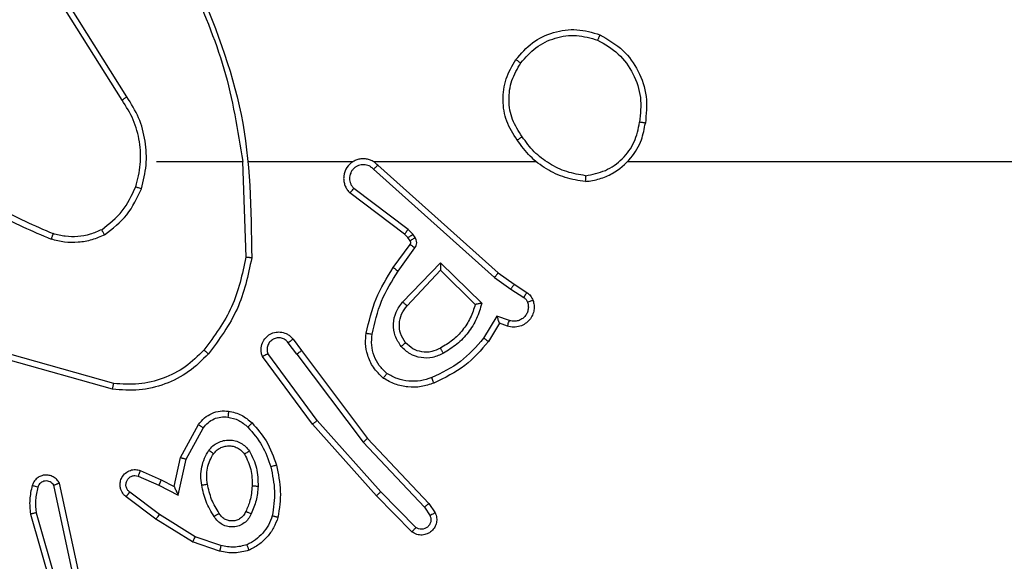
# Model space of a CAD drawing. Units: millimetres. Extents: x -462 to 589, y 246 to 693.
# Drawn here: x 210 to 213, y 400 to 402 of the extents above; entities that cross this region are included whole.
import ezdxf

# ---------------------------------------------------------------- set-up
doc = ezdxf.new("R2010")
doc.units = ezdxf.units.MM
doc.header["$LTSCALE"] = 25
doc.header["$PDSIZE"] = -1
doc.layers.add('VP-DIM', color=7, linetype='Continuous')
doc.layers.add('VP-EQ', color=7, linetype='Continuous', true_color=0x8a3492)
doc.dimstyles.get("Standard").update_dxf_attribs({"dimtxt": 14, "dimasz": 20, "dimexe": 20, "dimexo": 50, "dimgap": 20, "dimtad": 0, "dimdec": 0, "dimzin": 0, "dimdsep": 46, "dimtxsty": 'Standard', "dimcen": -0.09, "dimadec": 0, "dimazin": 0, "dimtfac": 1, "dimtdec": 4, "dimtofl": 0, "dimtmove": 0, "dimatfit": 3, "dimfxl": 70, "dimfxlon": 1, "dimtolj": 1, "dimtzin": 0, "dimarcsym": 0})

# ---------------------------------------------------------------- blocks, each defined once
blk = doc.blocks.new('_D_1')
at = {"layer": 'Defpoints', "color": 0}
for p in [(54.9931, 672.8717), (439.0931, 401.503), (54.9931, 396.2405)]:
    blk.add_point(p, dxfattribs=at)
at = {"layer": 'VP-DIM', "color": 0, "lineweight": -2}
for p, q in [((54.9931, 602.8717), (54.9931, 692.8717)), ((439.0931, 602.8717), (439.0931, 692.8717)), ((74.9931, 672.8717), (217.7801, 672.8717)), ((419.0931, 672.8717), (295.1134, 672.8717))]:
    blk.add_line(p, q, dxfattribs=at)
at = {"layer": 'VP-DIM', "color": 0}
for points in [[(74.9931, 676.2051), (74.9931, 669.5384), (54.9931, 672.8717)], [(419.0931, 669.5384), (419.0931, 676.2051), (439.0931, 672.8717)]]:
    blk.add_solid(points, dxfattribs=at)
at = {"layer": 'VP-DIM', "color": 0, "insert": (256.4467, 679.8717), "char_height": 14, "attachment_point": 2}
blk.add_mtext('\\A1;384', dxfattribs=at)
blk = doc.blocks.new('_D_3')
at = {"layer": 'Defpoints', "color": 0}
for p in [(289.0931, 631.8155), (204.9931, 399.8155), (289.0931, 399.8155)]:
    blk.add_point(p, dxfattribs=at)
at = {"layer": 'VP-DIM', "color": 0, "lineweight": -2}
for p, q in [((204.9931, 561.8155), (204.9931, 651.8155)), ((289.0931, 561.8155), (289.0931, 651.8155)), ((184.9931, 631.8155), (164.9931, 631.8155)), ((309.0931, 631.8155), (329.0931, 631.8155))]:
    blk.add_line(p, q, dxfattribs=at)
at = {"layer": 'VP-DIM', "color": 0}
for points in [[(184.9931, 628.4822), (184.9931, 635.1488), (204.9931, 631.8155)], [(309.0931, 635.1488), (309.0931, 628.4822), (289.0931, 631.8155)]]:
    blk.add_solid(points, dxfattribs=at)
at = {"layer": 'VP-DIM', "color": 0, "insert": (252.649, 638.8155), "char_height": 14, "attachment_point": 2}
blk.add_mtext('\\A1;84', dxfattribs=at)
blk = doc.blocks.new('wd1563')
at = {"color": 7, "linetype": 'Continuous', "lineweight": 25}
for p, q in [((-429.9, 52.8494), (-430.0204, 53.2694)), ((-429.8805, 52.8534), (-430.0011, 53.2739)), ((-430.0424, 53.0422), (-429.9791, 52.7486)), ((-430.0228, 53.0467), (-429.96, 52.7558)), ((-430.5241, 52.9802), (-430.4323, 52.9482)), ((-430.5286, 52.961), (-430.4414, 52.9307)), ((-430.4414, 52.9307), (-430.3193, 52.8554)), ((-430.4323, 52.9482), (-430.3076, 52.8714)), ((-431.1918, 52.8994), (-431.0723, 52.7781)), ((-431.1784, 52.9143), (-431.0575, 52.7915)), ((-430.3076, 52.8714), (-430.206, 52.7944)), ((-431.2364, 52.8174), (-431.2574, 52.8489)), ((-431.221, 52.8302), (-431.2402, 52.8591)), ((-431.0124, 52.6093), (-431.221, 52.8302)), ((-430.3193, 52.8554), (-430.2183, 52.7789)), ((-431.0276, 52.5962), (-431.2364, 52.8174)), ((-431.0723, 52.7781), (-430.8561, 52.5351)), ((-431.0575, 52.7915), (-430.8404, 52.5476)), ((-430.3834, 52.7896), (-430.4107, 52.6668)), ((-430.317, 52.755), (-430.3834, 52.7896)), ((-430.3695, 52.7596), (-430.3914, 52.6611)), ((-430.3257, 52.7367), (-430.3695, 52.7596)), ((-430.2544, 52.7053), (-430.3257, 52.7367)), ((-430.247, 52.7241), (-430.317, 52.755)), ((-430.4107, 52.6668), (-430.4687, 52.5608)), ((-430.3914, 52.6611), (-430.4525, 52.5488)), ((-430.8023, 52.2975), (-431.0276, 52.5962)), ((-430.7864, 52.3096), (-431.0124, 52.6093)), ((-430.8561, 52.5351), (-430.6878, 52.3077)), ((-430.8404, 52.5476), (-430.6701, 52.3174)), ((-430.1596, 52.4287), (-429.8044, 52.3289)), ((-430.1638, 52.4093), (-429.8108, 52.3101)), ((-430.7739, 52.2587), (-430.8023, 52.2975)), ((-430.7864, 52.3096), (-430.7578, 52.2706)), ((-431.4763, 52.2041), (-431.4388, 52.2663)), ((-431.4679, 52.1798), (-431.4224, 52.2553)), ((-431.5102, 52.1951), (-431.4679, 52.1798)), ((-431.5033, 52.2138), (-431.4763, 52.2041)), ((-431.2753, 51.9989), (-431.416, 52.1361)), ((-431.2757, 52.0239), (-431.3942, 52.1405)), ((-431.1621, 52.1448), (-431.2757, 52.0239)), ((-431.1468, 52.1322), (-431.2753, 51.9989)), ((-431.5262, 52.0717), (-431.5693, 52.0994)), ((-431.5153, 52.0884), (-431.5588, 52.1163)), ((-431.4716, 52.0328), (-431.5262, 52.0717)), ((-431.4594, 52.0485), (-431.5153, 52.0884)), ((-431.062, 51.6664), (-431.4716, 52.0328)), ((-431.048, 51.6806), (-431.4594, 52.0485)), ((-431.1315, 52.0268), (-431.1889, 51.9479)), ((-431.1151, 52.015), (-431.1725, 51.9361)), ((-430.6025, 51.6546), (-430.6136, 51.98)), ((-431.1893, 51.9126), (-431.1817, 51.9016)), ((-431.1817, 51.9016), (-431.1658, 51.885)), ((-431.1727, 51.9239), (-431.1651, 51.913)), ((-431.1651, 51.913), (-431.1535, 51.9009)), ((-431.1535, 51.9009), (-430.9677, 51.7607)), ((-431.1658, 51.885), (-430.9808, 51.7454)), ((-431.9119, 51.6545), (-433.5091, 51.6545)), ((-431.0475, 51.6545), (-431.6016, 51.6545)), ((-430.6229, 51.6545), (-430.9784, 51.6545)), ((-430.3091, 51.6545), (-430.6028, 51.6545)), ((-430.2088, 51.4339), (-430.0167, 51.1285)), ((-430.1923, 51.4452), (-429.9999, 51.1394))]:
    blk.add_line(p, q, dxfattribs=at)
for points, knots in [([(-430.7228, 52.8648), (-430.7184, 52.8768), (-430.7095, 52.9009), (-430.6868, 52.9321), (-430.6587, 52.9587), (-430.636, 52.9705), (-430.6246, 52.9765)], [0, 0, 0, 0, 0.24998, 0.499996, 0.750021, 1, 1, 1, 1]), ([(-430.6246, 52.9765), (-430.6082, 52.9808), (-430.575, 52.9896), (-430.5411, 52.9833), (-430.5241, 52.9802)], [0, 0, 0, 0, 0.495025, 1, 1, 1, 1]), ([(-430.6246, 52.9765), (-430.6246, 52.9763), (-430.6244, 52.9759), (-430.6233, 52.9733), (-430.622, 52.97), (-430.6207, 52.9667), (-430.6191, 52.9626), (-430.618, 52.9597), (-430.6174, 52.9582)], [0, 0, 0, 0, 0.192237, 0.422862, 0.552665, 0.692279, 0.841273, 1, 1, 1, 1]), ([(-430.6174, 52.9582), (-430.6027, 52.9619), (-430.5733, 52.9694), (-430.5435, 52.9638), (-430.5286, 52.961)], [0, 0, 0, 0, 0.500186, 1, 1, 1, 1]), ([(-430.5286, 52.961), (-430.5283, 52.9624), (-430.5277, 52.9652), (-430.5267, 52.9691), (-430.5259, 52.9725), (-430.5251, 52.9762), (-430.5243, 52.9794), (-430.5241, 52.9799), (-430.5241, 52.9802)], [0, 0, 0, 0, 0.140947, 0.277671, 0.409561, 0.536512, 0.776667, 1, 1, 1, 1]), ([(-430.7035, 52.8601), (-430.6995, 52.8706), (-430.6916, 52.8916), (-430.6716, 52.9189), (-430.6471, 52.9423), (-430.6273, 52.9529), (-430.6174, 52.9582)], [0, 0, 0, 0, 0.249957, 0.500014, 0.750156, 1, 1, 1, 1]), ([(-430.4323, 52.9482), (-430.4324, 52.948), (-430.4328, 52.9474), (-430.4349, 52.9434), (-430.4378, 52.9377), (-430.4402, 52.933), (-430.4414, 52.9307)], [0, 0, 0, 0, 0.249868, 0.499635, 0.749723, 1, 1, 1, 1]), ([(-431.2574, 52.8489), (-431.2596, 52.8547), (-431.2637, 52.8655), (-431.2627, 52.883), (-431.2568, 52.8988), (-431.2459, 52.9124), (-431.2308, 52.9219), (-431.2132, 52.9259), (-431.1944, 52.924), (-431.1838, 52.9175), (-431.1784, 52.9143)], [0, 0, 0, 0, 0.130729, 0.245034, 0.364128, 0.485779, 0.610351, 0.737456, 0.867332, 1, 1, 1, 1]), ([(-431.2402, 52.8591), (-431.2414, 52.8624), (-431.2437, 52.8692), (-431.2429, 52.88), (-431.2388, 52.89), (-431.2317, 52.8981), (-431.2224, 52.9036), (-431.2119, 52.9058), (-431.2011, 52.9046), (-431.1949, 52.9011), (-431.1918, 52.8994)], [0, 0, 0, 0, 0.125178, 0.250252, 0.375054, 0.500119, 0.624885, 0.750093, 0.875035, 1, 1, 1, 1]), ([(-431.1784, 52.9143), (-431.1786, 52.9141), (-431.1791, 52.9138), (-431.1814, 52.9112), (-431.184, 52.9083), (-431.1863, 52.9057), (-431.189, 52.9027), (-431.1908, 52.9005), (-431.1918, 52.8994)], [0, 0, 0, 0, 0.226863, 0.468157, 0.595193, 0.726279, 0.861342, 1, 1, 1, 1]), ([(-430.6316, 52.8531), (-430.6287, 52.859), (-430.6228, 52.8708), (-430.6083, 52.8845), (-430.5909, 52.894), (-430.5715, 52.8981), (-430.5516, 52.8967), (-430.533, 52.8899), (-430.5167, 52.8783), (-430.5093, 52.8675), (-430.5056, 52.862)], [0, 0, 0, 0, 0.124902, 0.249955, 0.374925, 0.499867, 0.624958, 0.749821, 0.874917, 1, 1, 1, 1]), ([(-430.7176, 52.6875), (-430.7237, 52.7169), (-430.7359, 52.7757), (-430.7272, 52.8351), (-430.7228, 52.8648)], [0, 0, 0, 0, 0.500005, 1, 1, 1, 1]), ([(-430.7228, 52.8648), (-430.7225, 52.8647), (-430.722, 52.8647), (-430.7188, 52.8639), (-430.7151, 52.863), (-430.7116, 52.8622), (-430.7077, 52.8612), (-430.7049, 52.8605), (-430.7035, 52.8601)], [0, 0, 0, 0, 0.221818, 0.461794, 0.589379, 0.721209, 0.858357, 1, 1, 1, 1]), ([(-430.6132, 52.8447), (-430.611, 52.8493), (-430.6067, 52.8583), (-430.5958, 52.8684), (-430.5832, 52.8749), (-430.57, 52.8775), (-430.5568, 52.8768), (-430.5439, 52.8725), (-430.5313, 52.8642), (-430.5255, 52.8556), (-430.5225, 52.8512)], [0, 0, 0, 0, 0.133338, 0.261554, 0.384636, 0.50258, 0.612291, 0.730245, 0.85939, 1, 1, 1, 1]), ([(-430.3076, 52.8714), (-430.3078, 52.8712), (-430.3083, 52.8707), (-430.3109, 52.8671), (-430.3148, 52.8618), (-430.3178, 52.8576), (-430.3193, 52.8554)], [0, 0, 0, 0, 0.249631, 0.499969, 0.74978, 1, 1, 1, 1]), ([(-431.2574, 52.8489), (-431.2574, 52.8489), (-431.2572, 52.8491), (-431.256, 52.8498), (-431.2543, 52.8509), (-431.2513, 52.8527), (-431.2466, 52.8555), (-431.2423, 52.8579), (-431.2402, 52.8591)], [0, 0, 0, 0, 0.138143, 0.27247, 0.402958, 0.529659, 0.772021, 1, 1, 1, 1]), ([(-431.2364, 52.8174), (-431.2363, 52.8176), (-431.236, 52.8179), (-431.2338, 52.8198), (-431.2309, 52.8222), (-431.2281, 52.8245), (-431.2247, 52.8272), (-431.2222, 52.8292), (-431.221, 52.8302)], [0, 0, 0, 0, 0.198235, 0.430997, 0.560255, 0.698234, 0.844844, 1, 1, 1, 1]), ([(-430.6984, 52.6929), (-430.7041, 52.7206), (-430.7156, 52.7761), (-430.7075, 52.8321), (-430.7035, 52.8601)], [0, 0, 0, 0, 0.500004, 1, 1, 1, 1]), ([(-430.6549, 52.7595), (-430.6536, 52.7758), (-430.6509, 52.8082), (-430.638, 52.8382), (-430.6316, 52.8531)], [0, 0, 0, 0, 0.499992, 1, 1, 1, 1]), ([(-430.6348, 52.7583), (-430.6334, 52.7751), (-430.6308, 52.8051), (-430.6186, 52.8326), (-430.6132, 52.8447)], [0, 0, 0, 0, 0.558714, 1, 1, 1, 1]), ([(-430.6316, 52.8531), (-430.6297, 52.8523), (-430.6261, 52.8506), (-430.6214, 52.8486), (-430.6179, 52.847), (-430.6151, 52.8458), (-430.6135, 52.8449), (-430.6133, 52.8448), (-430.6132, 52.8447)], [0, 0, 0, 0, 0.198004, 0.375616, 0.531786, 0.66764, 0.87505, 1, 1, 1, 1]), ([(-430.5225, 52.8512), (-430.5225, 52.8513), (-430.5223, 52.8514), (-430.5208, 52.8525), (-430.5182, 52.8541), (-430.515, 52.8562), (-430.5107, 52.8588), (-430.5073, 52.8609), (-430.5056, 52.862)], [0, 0, 0, 0, 0.124476, 0.332403, 0.46859, 0.624278, 0.801796, 1, 1, 1, 1]), ([(-430.5225, 52.8512), (-430.5131, 52.8357), (-430.4943, 52.8046), (-430.4867, 52.7691), (-430.4829, 52.7513)], [0, 0, 0, 0, 0.500026, 1, 1, 1, 1]), ([(-430.5056, 52.862), (-430.4955, 52.8454), (-430.4755, 52.8121), (-430.4673, 52.774), (-430.4632, 52.755)], [0, 0, 0, 0, 0.499989, 1, 1, 1, 1]), ([(-429.9055, 52.7623), (-429.9022, 52.7767), (-429.8958, 52.8054), (-429.8986, 52.8347), (-429.9, 52.8494)], [0, 0, 0, 0, 0.500005, 1, 1, 1, 1]), ([(-429.9, 52.8494), (-429.8984, 52.8497), (-429.8954, 52.8504), (-429.8912, 52.8513), (-429.8877, 52.852), (-429.8841, 52.8528), (-429.8812, 52.8533), (-429.8807, 52.8534), (-429.8805, 52.8534)], [0, 0, 0, 0, 0.152468, 0.297064, 0.433355, 0.561885, 0.796743, 1, 1, 1, 1]), ([(-429.8863, 52.7565), (-429.8827, 52.7725), (-429.8756, 52.8045), (-429.8788, 52.8371), (-429.8805, 52.8534)], [0, 0, 0, 0, 0.500003, 1, 1, 1, 1]), ([(-431.0575, 52.7915), (-431.0577, 52.7913), (-431.0581, 52.7911), (-431.0605, 52.7889), (-431.0634, 52.7863), (-431.066, 52.7839), (-431.069, 52.7811), (-431.0712, 52.7791), (-431.0723, 52.7781)], [0, 0, 0, 0, 0.217768, 0.456382, 0.583693, 0.717095, 0.855844, 1, 1, 1, 1]), ([(-430.3695, 52.7596), (-430.3695, 52.7597), (-430.3697, 52.7601), (-430.3707, 52.7624), (-430.3724, 52.766), (-430.3749, 52.7714), (-430.3785, 52.7793), (-430.3816, 52.7858), (-430.3834, 52.7896)], [0, 0, 0, 0, 0.101592, 0.214295, 0.344554, 0.495847, 0.69829, 1, 1, 1, 1]), ([(-430.206, 52.7944), (-430.2054, 52.794), (-430.2, 52.7898), (-430.1933, 52.7817), (-430.1877, 52.7694), (-430.1852, 52.7575), (-430.1859, 52.7433), (-430.1915, 52.7275), (-430.2033, 52.7132), (-430.2199, 52.704), (-430.2378, 52.701), (-430.249, 52.7039), (-430.2544, 52.7053)], [0, 0, 0, 0, 0.015035, 0.141205, 0.210744, 0.293853, 0.390516, 0.500656, 0.635567, 0.76372, 0.885203, 1, 1, 1, 1]), ([(-430.2183, 52.7789), (-430.2155, 52.7764), (-430.2101, 52.7714), (-430.2057, 52.7609), (-430.2052, 52.7497), (-430.2086, 52.7389), (-430.2155, 52.73), (-430.225, 52.7241), (-430.2361, 52.7216), (-430.2434, 52.7233), (-430.247, 52.7241)], [0, 0, 0, 0, 0.125207, 0.250292, 0.374994, 0.500051, 0.624829, 0.749884, 0.874852, 1, 1, 1, 1]), ([(-430.206, 52.7944), (-430.206, 52.7944), (-430.2061, 52.7942), (-430.207, 52.7931), (-430.2083, 52.7915), (-430.2105, 52.7888), (-430.2139, 52.7846), (-430.2168, 52.7808), (-430.2183, 52.7789)], [0, 0, 0, 0, 0.13968, 0.274938, 0.406327, 0.533762, 0.774738, 1, 1, 1, 1]), ([(-430.6257, 52.6393), (-430.6352, 52.6582), (-430.6543, 52.696), (-430.6547, 52.7384), (-430.6549, 52.7595)], [0, 0, 0, 0, 0.500015, 1, 1, 1, 1]), ([(-430.6549, 52.7595), (-430.6531, 52.7595), (-430.6497, 52.7593), (-430.6451, 52.7591), (-430.6414, 52.7589), (-430.6379, 52.7586), (-430.6354, 52.7584), (-430.635, 52.7584), (-430.6348, 52.7583)], [0, 0, 0, 0, 0.169426, 0.3262399, 0.470068, 0.600819, 0.8250605, 1, 1, 1, 1]), ([(-430.6088, 52.6499), (-430.6174, 52.6669), (-430.6345, 52.701), (-430.6347, 52.7392), (-430.6348, 52.7583)], [0, 0, 0, 0, 0.500008, 1, 1, 1, 1]), ([(-430.4829, 52.7513), (-430.4817, 52.7424), (-430.4792, 52.7244), (-430.4823, 52.6973), (-430.49, 52.6712), (-430.4993, 52.6556), (-430.504, 52.6479)], [0, 0, 0, 0, 0.250003, 0.500013, 0.749996, 1, 1, 1, 1]), ([(-430.4632, 52.755), (-430.4619, 52.7448), (-430.4591, 52.7242), (-430.4629, 52.6932), (-430.4717, 52.6633), (-430.4824, 52.6455), (-430.4877, 52.6366)], [0, 0, 0, 0, 0.24995, 0.500018, 0.750079, 1, 1, 1, 1]), ([(-430.4632, 52.755), (-430.4658, 52.7546), (-430.471, 52.7536), (-430.4775, 52.7524), (-430.482, 52.7515), (-430.4826, 52.7514), (-430.4829, 52.7513)], [0, 0, 0, 0, 0.250473, 0.500165, 0.750583, 1, 1, 1, 1]), ([(-430.3257, 52.7367), (-430.3256, 52.737), (-430.3254, 52.7377), (-430.3234, 52.7419), (-430.3205, 52.7479), (-430.3182, 52.7526), (-430.317, 52.755)], [0, 0, 0, 0, 0.250288, 0.499859, 0.749479, 1, 1, 1, 1]), ([(-429.9791, 52.7486), (-429.9764, 52.7442), (-429.9711, 52.7355), (-429.9587, 52.7264), (-429.9447, 52.7211), (-429.931, 52.7203), (-429.9179, 52.723), (-429.9055, 52.729), (-429.8932, 52.74), (-429.8887, 52.7508), (-429.8863, 52.7565)], [0, 0, 0, 0, 0.128853, 0.254962, 0.378229, 0.500462, 0.595347, 0.710394, 0.845308, 1, 1, 1, 1]), ([(-429.9791, 52.7486), (-429.9788, 52.7487), (-429.9783, 52.749), (-429.975, 52.7502), (-429.9713, 52.7516), (-429.9679, 52.7529), (-429.9641, 52.7543), (-429.9614, 52.7553), (-429.96, 52.7558)], [0, 0, 0, 0, 0.228345, 0.470564, 0.597343, 0.727776, 0.861841, 1, 1, 1, 1]), ([(-429.96, 52.7558), (-429.9583, 52.7535), (-429.955, 52.7487), (-429.9476, 52.7438), (-429.9393, 52.7411), (-429.9305, 52.7408), (-429.9221, 52.7431), (-429.9146, 52.7477), (-429.9086, 52.7542), (-429.9065, 52.7596), (-429.9055, 52.7623)], [0, 0, 0, 0, 0.125097, 0.250026, 0.375227, 0.500239, 0.62505, 0.750137, 0.875093, 1, 1, 1, 1]), ([(-429.9055, 52.7623), (-429.9029, 52.7616), (-429.8979, 52.7601), (-429.8916, 52.7582), (-429.8872, 52.7568), (-429.8866, 52.7566), (-429.8863, 52.7565)], [0, 0, 0, 0, 0.250247, 0.500512, 0.750374, 1, 1, 1, 1]), ([(-430.2544, 52.7053), (-430.2543, 52.7055), (-430.2541, 52.706), (-430.2528, 52.7093), (-430.2514, 52.7129), (-430.2501, 52.7163), (-430.2486, 52.7201), (-430.2475, 52.7227), (-430.247, 52.7241)], [0, 0, 0, 0, 0.2278, 0.4701, 0.596886, 0.727332, 0.861877, 1, 1, 1, 1]), ([(-430.7176, 52.6875), (-430.7173, 52.6876), (-430.7167, 52.6878), (-430.7123, 52.6891), (-430.7059, 52.6909), (-430.7009, 52.6922), (-430.6984, 52.6929)], [0, 0, 0, 0, 0.250331, 0.500209, 0.750051, 1, 1, 1, 1]), ([(-430.6345, 52.5436), (-430.6517, 52.5632), (-430.689, 52.6055), (-430.7076, 52.6588), (-430.7176, 52.6875)], [0, 0, 0, 0, 0.4629, 1, 1, 1, 1]), ([(-430.6203, 52.5578), (-430.6377, 52.5778), (-430.6725, 52.6178), (-430.6897, 52.6679), (-430.6984, 52.6929)], [0, 0, 0, 0, 0.49996, 1, 1, 1, 1]), ([(-430.3914, 52.6611), (-430.3916, 52.6612), (-430.392, 52.6614), (-430.395, 52.6623), (-430.3986, 52.6633), (-430.4021, 52.6644), (-430.4062, 52.6656), (-430.4092, 52.6664), (-430.4107, 52.6668)], [0, 0, 0, 0, 0.207346, 0.442837, 0.571222, 0.706844, 0.849625, 1, 1, 1, 1]), ([(-430.6257, 52.6393), (-430.6235, 52.6407), (-430.6191, 52.6435), (-430.6134, 52.647), (-430.6096, 52.6494), (-430.609, 52.6497), (-430.6088, 52.6499)], [0, 0, 0, 0, 0.249993, 0.500115, 0.749935, 1, 1, 1, 1]), ([(-430.4877, 52.6366), (-430.492, 52.6314), (-430.5007, 52.621), (-430.518, 52.61), (-430.5371, 52.603), (-430.5574, 52.6009), (-430.5777, 52.6038), (-430.5965, 52.6115), (-430.6133, 52.6233), (-430.6216, 52.634), (-430.6257, 52.6393)], [0, 0, 0, 0, 0.124976, 0.249974, 0.375067, 0.499895, 0.625031, 0.75011, 0.87501, 1, 1, 1, 1]), ([(-430.504, 52.6479), (-430.507, 52.6442), (-430.5132, 52.6368), (-430.5254, 52.6286), (-430.5393, 52.623), (-430.5544, 52.6209), (-430.57, 52.6225), (-430.585, 52.6279), (-430.5986, 52.6369), (-430.6054, 52.6455), (-430.6088, 52.6499)], [0, 0, 0, 0, 0.115985, 0.23453, 0.355585, 0.479329, 0.605614, 0.734437, 0.865894, 1, 1, 1, 1]), ([(-430.4877, 52.6366), (-430.4898, 52.6381), (-430.494, 52.6411), (-430.4994, 52.6449), (-430.5032, 52.6474), (-430.5037, 52.6477), (-430.504, 52.6479)], [0, 0, 0, 0, 0.250359, 0.499832, 0.750051, 1, 1, 1, 1]), ([(-431.0276, 52.5962), (-431.0274, 52.5963), (-431.0271, 52.5966), (-431.0249, 52.5986), (-431.0221, 52.601), (-431.0194, 52.6034), (-431.0161, 52.6062), (-431.0137, 52.6083), (-431.0124, 52.6093)], [0, 0, 0, 0, 0.198268, 0.431003, 0.559856, 0.697955, 0.844854, 1, 1, 1, 1]), ([(-430.8404, 52.5476), (-430.8406, 52.5475), (-430.841, 52.5472), (-430.8433, 52.5454), (-430.8461, 52.5431), (-430.849, 52.5408), (-430.8524, 52.5381), (-430.8548, 52.5362), (-430.8561, 52.5351)], [0, 0, 0, 0, 0.198486, 0.4304, 0.559688, 0.6979, 0.844348, 1, 1, 1, 1]), ([(-430.6345, 52.5436), (-430.6343, 52.5438), (-430.6339, 52.5443), (-430.6306, 52.5476), (-430.6259, 52.5522), (-430.6222, 52.5559), (-430.6203, 52.5578)], [0, 0, 0, 0, 0.250476, 0.499909, 0.750111, 1, 1, 1, 1]), ([(-430.5549, 52.5035), (-430.5699, 52.5068), (-430.5998, 52.5135), (-430.6229, 52.5336), (-430.6345, 52.5436)], [0, 0, 0, 0, 0.4999375, 1, 1, 1, 1]), ([(-430.5522, 52.5235), (-430.565, 52.5263), (-430.5906, 52.5321), (-430.6104, 52.5492), (-430.6203, 52.5578)], [0, 0, 0, 0, 0.499991, 1, 1, 1, 1]), ([(-430.4525, 52.5488), (-430.4588, 52.541), (-430.4714, 52.5254), (-430.4974, 52.5101), (-430.5259, 52.5017), (-430.5453, 52.5029), (-430.5549, 52.5035)], [0, 0, 0, 0, 0.255816, 0.50757, 0.755642, 1, 1, 1, 1]), ([(-430.4687, 52.5608), (-430.4737, 52.5545), (-430.4838, 52.5418), (-430.5047, 52.5292), (-430.5281, 52.5221), (-430.5442, 52.523), (-430.5522, 52.5235)], [0, 0, 0, 0, 0.250161, 0.500027, 0.750016, 1, 1, 1, 1]), ([(-430.4525, 52.5488), (-430.4527, 52.549), (-430.4531, 52.5494), (-430.4561, 52.5515), (-430.4592, 52.5539), (-430.4621, 52.556), (-430.4653, 52.5583), (-430.4676, 52.5599), (-430.4687, 52.5608)], [0, 0, 0, 0, 0.235831, 0.481285, 0.607107, 0.735912, 0.866917, 1, 1, 1, 1]), ([(-430.5549, 52.5035), (-430.5549, 52.5038), (-430.5548, 52.5044), (-430.5542, 52.509), (-430.5533, 52.5156), (-430.5526, 52.5208), (-430.5522, 52.5235)], [0, 0, 0, 0, 0.250543, 0.50025, 0.749892, 1, 1, 1, 1]), ([(-430.486, 52.3086), (-430.4646, 52.33), (-430.4216, 52.373), (-430.3395, 52.414), (-430.2504, 52.436), (-430.1899, 52.4312), (-430.1596, 52.4287)], [0, 0, 0, 0, 0.2499682, 0.4999681, 0.7500029, 1, 1, 1, 1]), ([(-430.1596, 52.4287), (-430.1596, 52.4285), (-430.1597, 52.4281), (-430.1604, 52.4252), (-430.1611, 52.4216), (-430.1619, 52.4181), (-430.1628, 52.4139), (-430.1635, 52.4109), (-430.1638, 52.4093)], [0, 0, 0, 0, 0.201593, 0.435036, 0.564313, 0.701218, 0.84664, 1, 1, 1, 1]), ([(-431.4388, 52.2663), (-431.4136, 52.2956), (-431.3618, 52.3558), (-431.2901, 52.39), (-431.2532, 52.4077)], [0, 0, 0, 0, 0.485354, 1, 1, 1, 1]), ([(-431.2532, 52.4077), (-431.2389, 52.4125), (-431.2104, 52.4222), (-431.1649, 52.4227), (-431.1203, 52.4135), (-431.0941, 52.3986), (-431.081, 52.3911)], [0, 0, 0, 0, 0.250062, 0.499993, 0.749984, 1, 1, 1, 1]), ([(-431.2532, 52.4077), (-431.2531, 52.4074), (-431.2529, 52.4068), (-431.2513, 52.4026), (-431.2488, 52.3965), (-431.2468, 52.3917), (-431.2458, 52.3893)], [0, 0, 0, 0, 0.249777, 0.49966, 0.749777, 1, 1, 1, 1]), ([(-431.2458, 52.3893), (-431.2332, 52.3935), (-431.2079, 52.402), (-431.1676, 52.4024), (-431.128, 52.3946), (-431.1047, 52.3816), (-431.0931, 52.3751)], [0, 0, 0, 0, 0.249816, 0.499996, 0.750112, 1, 1, 1, 1]), ([(-430.471, 52.2956), (-430.4507, 52.3157), (-430.4101, 52.3558), (-430.3327, 52.3939), (-430.2492, 52.4154), (-430.1923, 52.4113), (-430.1638, 52.4093)], [0, 0, 0, 0, 0.249875, 0.499966, 0.750125, 1, 1, 1, 1]), ([(-431.4224, 52.2553), (-431.3976, 52.2838), (-431.3481, 52.3407), (-431.2799, 52.3731), (-431.2458, 52.3893)], [0, 0, 0, 0, 0.500008, 1, 1, 1, 1]), ([(-431.081, 52.3911), (-431.0812, 52.3909), (-431.0816, 52.3905), (-431.0837, 52.3878), (-431.086, 52.3847), (-431.0881, 52.3818), (-431.0905, 52.3786), (-431.0922, 52.3763), (-431.0931, 52.3751)], [0, 0, 0, 0, 0.227194, 0.469099, 0.595809, 0.726634, 0.861609, 1, 1, 1, 1]), ([(-431.0931, 52.3751), (-431.084, 52.3665), (-431.0659, 52.3493), (-431.0486, 52.3157), (-431.0396, 52.2789), (-431.0418, 52.254), (-431.043, 52.2416)], [0, 0, 0, 0, 0.250016, 0.500025, 0.749965, 1, 1, 1, 1]), ([(-431.081, 52.3911), (-431.0689, 52.3794), (-431.0457, 52.3571), (-431.0268, 52.315), (-431.0192, 52.275), (-431.0219, 52.2498), (-431.0231, 52.2381)], [0, 0, 0, 0, 0.294162, 0.558976, 0.794248, 1, 1, 1, 1]), ([(-431.416, 52.1361), (-431.4109, 52.1539), (-431.4007, 52.1895), (-431.3708, 52.2366), (-431.333, 52.2777), (-431.3013, 52.2968), (-431.2855, 52.3064)], [0, 0, 0, 0, 0.249891, 0.50002, 0.750051, 1, 1, 1, 1]), ([(-431.2855, 52.3064), (-431.2735, 52.312), (-431.2495, 52.3234), (-431.2091, 52.3236), (-431.1706, 52.311), (-431.1514, 52.2927), (-431.1418, 52.2835)], [0, 0, 0, 0, 0.249853, 0.499813, 0.749626, 1, 1, 1, 1]), ([(-431.2855, 52.3064), (-431.2845, 52.3047), (-431.2828, 52.3015), (-431.2803, 52.2974), (-431.2785, 52.2941), (-431.2768, 52.2912), (-431.2756, 52.2892), (-431.2755, 52.2889), (-431.2754, 52.2888)], [0, 0, 0, 0, 0.180053, 0.3447444, 0.4934986, 0.625774, 0.8444599, 1, 1, 1, 1]), ([(-431.2754, 52.2888), (-431.2657, 52.2936), (-431.2458, 52.3034), (-431.2123, 52.3034), (-431.1805, 52.293), (-431.1649, 52.2781), (-431.157, 52.2706)], [0, 0, 0, 0, 0.246856, 0.507834, 0.749785, 1, 1, 1, 1]), ([(-430.7864, 52.3096), (-430.7885, 52.308), (-430.7927, 52.3049), (-430.798, 52.3009), (-430.8016, 52.2981), (-430.8021, 52.2977), (-430.8023, 52.2975)], [0, 0, 0, 0, 0.250339, 0.500172, 0.749805, 1, 1, 1, 1]), ([(-430.6701, 52.3174), (-430.6687, 52.3134), (-430.6659, 52.3056), (-430.6647, 52.2896), (-430.6685, 52.271), (-430.6799, 52.2532), (-430.6961, 52.2403), (-430.7153, 52.2337), (-430.7362, 52.2338), (-430.753, 52.2399), (-430.7657, 52.2488), (-430.7711, 52.2553), (-430.7739, 52.2587)], [0, 0, 0, 0, 0.07275, 0.142633, 0.273153, 0.392251, 0.499912, 0.623636, 0.735159, 0.854978, 0.924376, 1, 1, 1, 1]), ([(-430.7578, 52.2706), (-430.7546, 52.267), (-430.7482, 52.2599), (-430.7346, 52.2543), (-430.7201, 52.2536), (-430.7063, 52.258), (-430.6948, 52.267), (-430.6874, 52.2794), (-430.6844, 52.2938), (-430.6867, 52.3031), (-430.6878, 52.3077)], [0, 0, 0, 0, 0.125106, 0.249915, 0.374927, 0.500026, 0.625077, 0.749983, 0.875, 1, 1, 1, 1]), ([(-430.6701, 52.3174), (-430.6702, 52.3174), (-430.6704, 52.3173), (-430.6715, 52.3167), (-430.6733, 52.3157), (-430.6763, 52.314), (-430.6812, 52.3113), (-430.6856, 52.3089), (-430.6878, 52.3077)], [0, 0, 0, 0, 0.132065, 0.262214, 0.390424, 0.516682, 0.761823, 1, 1, 1, 1]), ([(-430.6334, 51.9818), (-430.6208, 52.0416), (-430.5954, 52.1613), (-430.5225, 52.2595), (-430.486, 52.3086)], [0, 0, 0, 0, 0.4999995, 1, 1, 1, 1]), ([(-430.6136, 51.98), (-430.6012, 52.0377), (-430.5764, 52.1532), (-430.5061, 52.2482), (-430.471, 52.2956)], [0, 0, 0, 0, 0.500009, 1, 1, 1, 1]), ([(-430.486, 52.3086), (-430.4858, 52.3083), (-430.4852, 52.3078), (-430.4811, 52.3044), (-430.4762, 52.3001), (-430.4727, 52.2971), (-430.471, 52.2956)], [0, 0, 0, 0, 0.279702, 0.559248, 0.779691, 1, 1, 1, 1]), ([(-431.4388, 52.2663), (-431.4386, 52.2662), (-431.4382, 52.266), (-431.4357, 52.2643), (-431.4326, 52.2622), (-431.4297, 52.2602), (-431.4262, 52.2579), (-431.4237, 52.2562), (-431.4224, 52.2553)], [0, 0, 0, 0, 0.20654, 0.441886, 0.570262, 0.70618, 0.849362, 1, 1, 1, 1]), ([(-431.3942, 52.1405), (-431.3891, 52.1561), (-431.3791, 52.1872), (-431.3519, 52.2283), (-431.3177, 52.2639), (-431.2895, 52.2805), (-431.2754, 52.2888)], [0, 0, 0, 0, 0.249971, 0.499981, 0.750012, 1, 1, 1, 1]), ([(-431.157, 52.2706), (-431.1504, 52.2603), (-431.1379, 52.2408), (-431.1342, 52.2058), (-431.1411, 52.1721), (-431.1552, 52.1538), (-431.1621, 52.1448)], [0, 0, 0, 0, 0.265179, 0.499959, 0.752753, 1, 1, 1, 1]), ([(-431.157, 52.2706), (-431.1568, 52.2708), (-431.1563, 52.2712), (-431.1528, 52.2742), (-431.1478, 52.2785), (-431.1438, 52.2818), (-431.1418, 52.2835)], [0, 0, 0, 0, 0.250422, 0.500104, 0.749654, 1, 1, 1, 1]), ([(-431.1418, 52.2835), (-431.1342, 52.2719), (-431.1191, 52.2487), (-431.1138, 52.2068), (-431.1221, 52.1655), (-431.1386, 52.1433), (-431.1468, 52.1322)], [0, 0, 0, 0, 0.250333, 0.500126, 0.75008, 1, 1, 1, 1]), ([(-430.7739, 52.2587), (-430.7736, 52.2589), (-430.7731, 52.2593), (-430.7695, 52.262), (-430.7641, 52.266), (-430.7599, 52.2691), (-430.7578, 52.2706)], [0, 0, 0, 0, 0.249526, 0.499859, 0.749747, 1, 1, 1, 1]), ([(-431.043, 52.2416), (-431.0517, 52.2033), (-431.0692, 52.1267), (-431.1108, 52.0601), (-431.1315, 52.0268)], [0, 0, 0, 0, 0.5000186, 1, 1, 1, 1]), ([(-431.0231, 52.2381), (-431.0322, 52.1983), (-431.0503, 52.1188), (-431.0935, 52.0496), (-431.1151, 52.015)], [0, 0, 0, 0, 0.500216, 1, 1, 1, 1]), ([(-431.0231, 52.2381), (-431.0234, 52.2382), (-431.0241, 52.2383), (-431.0286, 52.2391), (-431.0352, 52.2403), (-431.0404, 52.2411), (-431.043, 52.2416)], [0, 0, 0, 0, 0.24988, 0.499768, 0.750164, 1, 1, 1, 1]), ([(-431.5906, 52.1266), (-431.592, 52.1318), (-431.595, 52.1426), (-431.5942, 52.1598), (-431.5892, 52.1772), (-431.5793, 52.1933), (-431.5646, 52.2067), (-431.546, 52.2156), (-431.5246, 52.219), (-431.5105, 52.2156), (-431.5033, 52.2138)], [0, 0, 0, 0, 0.105945, 0.2173196, 0.3341447, 0.4564202, 0.5842191, 0.7173529, 0.855911, 1, 1, 1, 1]), ([(-431.572, 52.1332), (-431.5731, 52.1376), (-431.5753, 52.1464), (-431.574, 52.1601), (-431.5691, 52.1729), (-431.5609, 52.1839), (-431.5499, 52.1922), (-431.5371, 52.1971), (-431.5251, 52.1981), (-431.5161, 52.1969), (-431.5118, 52.1956), (-431.5102, 52.1951)], [0, 0, 0, 0, 0.12487, 0.249685, 0.374693, 0.499787, 0.625399, 0.749819, 0.874848, 0.953734, 1, 1, 1, 1]), ([(-431.5033, 52.2138), (-431.5034, 52.2135), (-431.5037, 52.213), (-431.5053, 52.2087), (-431.5076, 52.2025), (-431.5093, 52.1975), (-431.5102, 52.1951)], [0, 0, 0, 0, 0.250386, 0.500119, 0.749997, 1, 1, 1, 1]), ([(-431.4763, 52.2041), (-431.4762, 52.204), (-431.4762, 52.2037), (-431.4756, 52.2021), (-431.4747, 52.1995), (-431.4733, 52.1954), (-431.4711, 52.1888), (-431.4691, 52.1832), (-431.4679, 52.1798)], [0, 0, 0, 0, 0.111233, 0.229775, 0.35792, 0.497717, 0.702691, 1, 1, 1, 1]), ([(-431.5906, 52.1266), (-431.5903, 52.1267), (-431.5898, 52.1269), (-431.5855, 52.1285), (-431.5794, 52.1306), (-431.5745, 52.1323), (-431.572, 52.1332)], [0, 0, 0, 0, 0.2498683, 0.4999473, 0.74975, 1, 1, 1, 1]), ([(-431.5588, 52.1163), (-431.5617, 52.1186), (-431.5675, 52.1231), (-431.5705, 52.1298), (-431.572, 52.1332)], [0, 0, 0, 0, 0.4999749, 1, 1, 1, 1]), ([(-431.416, 52.1361), (-431.4141, 52.1365), (-431.4106, 52.1372), (-431.4055, 52.1382), (-431.4012, 52.1392), (-431.3979, 52.1398), (-431.3958, 52.1402), (-431.3944, 52.1405), (-431.3942, 52.1405), (-431.3942, 52.1405)], [0, 0, 0, 0, 0.177067, 0.319833, 0.501003, 0.636828, 0.764365, 0.885365, 1, 1, 1, 1]), ([(-431.1468, 52.1322), (-431.1482, 52.1333), (-431.1507, 52.1354), (-431.1542, 52.1382), (-431.157, 52.1405), (-431.1598, 52.1427), (-431.1618, 52.1445), (-431.162, 52.1447), (-431.1621, 52.1448)], [0, 0, 0, 0, 0.165516, 0.320124, 0.462048, 0.592731, 0.819035, 1, 1, 1, 1]), ([(-431.5693, 52.0994), (-431.574, 52.103), (-431.5834, 52.1103), (-431.5882, 52.1211), (-431.5906, 52.1266)], [0, 0, 0, 0, 0.500167, 1, 1, 1, 1]), ([(-431.5693, 52.0994), (-431.5691, 52.0997), (-431.5688, 52.1004), (-431.566, 52.105), (-431.5625, 52.1105), (-431.56, 52.1144), (-431.5588, 52.1163)], [0, 0, 0, 0, 0.280345, 0.559239, 0.779711, 1, 1, 1, 1]), ([(-431.5262, 52.0717), (-431.5261, 52.072), (-431.5259, 52.0724), (-431.5241, 52.0751), (-431.5221, 52.0783), (-431.52, 52.0813), (-431.5178, 52.0847), (-431.5161, 52.0872), (-431.5153, 52.0884)], [0, 0, 0, 0, 0.2163313, 0.4545406, 0.5825005, 0.716129, 0.8551412, 1, 1, 1, 1]), ([(-431.4716, 52.0328), (-431.4715, 52.033), (-431.4713, 52.0334), (-431.4695, 52.0357), (-431.4672, 52.0386), (-431.465, 52.0414), (-431.4623, 52.0448), (-431.4604, 52.0473), (-431.4594, 52.0485)], [0, 0, 0, 0, 0.198167, 0.430676, 0.560224, 0.698204, 0.844918, 1, 1, 1, 1]), ([(-431.1151, 52.015), (-431.1154, 52.0152), (-431.1159, 52.0156), (-431.1197, 52.0182), (-431.1251, 52.0222), (-431.1294, 52.0252), (-431.1315, 52.0268)], [0, 0, 0, 0, 0.250512, 0.500278, 0.749863, 1, 1, 1, 1]), ([(-431.2753, 51.9989), (-431.2753, 52.0025), (-431.2754, 52.0084), (-431.2757, 52.0151), (-431.2757, 52.0192), (-431.2757, 52.0219), (-431.2757, 52.0235), (-431.2757, 52.0238), (-431.2757, 52.0239)], [0, 0, 0, 0, 0.308406, 0.501645, 0.641032, 0.769463, 0.888461, 1, 1, 1, 1]), ([(-430.6334, 51.9818), (-430.6332, 51.9818), (-430.6328, 51.9818), (-430.6297, 51.9815), (-430.626, 51.9812), (-430.6224, 51.9808), (-430.6182, 51.9804), (-430.6151, 51.9801), (-430.6136, 51.98)], [0, 0, 0, 0, 0.2049792, 0.439447, 0.5681331, 0.7048533, 0.8485774, 1, 1, 1, 1]), ([(-430.4415, 51.0299), (-430.5035, 51.1825), (-430.6273, 51.4878), (-430.6314, 51.8171), (-430.6334, 51.9818)], [0, 0, 0, 0, 0.500002, 1, 1, 1, 1]), ([(-431.1889, 51.9479), (-431.1905, 51.9452), (-431.1937, 51.9398), (-431.1951, 51.9303), (-431.194, 51.9208), (-431.1909, 51.9153), (-431.1893, 51.9126)], [0, 0, 0, 0, 0.249995, 0.499887, 0.749675, 1, 1, 1, 1]), ([(-431.1725, 51.9361), (-431.1729, 51.9363), (-431.1735, 51.9367), (-431.1779, 51.9399), (-431.1833, 51.9438), (-431.187, 51.9465), (-431.1889, 51.9479)], [0, 0, 0, 0, 0.279894, 0.559199, 0.77981, 1, 1, 1, 1]), ([(-431.1725, 51.9361), (-431.1731, 51.9352), (-431.1742, 51.9334), (-431.1747, 51.9302), (-431.1744, 51.9269), (-431.1733, 51.9249), (-431.1727, 51.9239)], [0, 0, 0, 0, 0.237764, 0.483388, 0.737456, 1, 1, 1, 1]), ([(-430.1329, 51.9033), (-430.1186, 51.9097), (-430.0901, 51.9225), (-430.0436, 51.9302), (-429.9964, 51.9302), (-429.9661, 51.9223), (-429.951, 51.9183)], [0, 0, 0, 0, 0.2500233, 0.5000515, 0.7500522, 1, 1, 1, 1]), ([(-431.1727, 51.9239), (-431.173, 51.9237), (-431.1737, 51.9233), (-431.1781, 51.9203), (-431.1836, 51.9165), (-431.1874, 51.9139), (-431.1893, 51.9126)], [0, 0, 0, 0, 0.279767, 0.559211, 0.77984, 1, 1, 1, 1]), ([(-431.1651, 51.913), (-431.1654, 51.9128), (-431.1661, 51.9123), (-431.1705, 51.9093), (-431.176, 51.9056), (-431.1798, 51.9029), (-431.1817, 51.9016)], [0, 0, 0, 0, 0.279705, 0.558702, 0.779289, 1, 1, 1, 1]), ([(-431.1535, 51.9009), (-431.1538, 51.9006), (-431.1543, 51.9), (-431.1575, 51.8958), (-431.1616, 51.8905), (-431.1644, 51.8868), (-431.1658, 51.885)], [0, 0, 0, 0, 0.279944, 0.558916, 0.779447, 1, 1, 1, 1]), ([(-430.1329, 51.9033), (-430.1601, 51.8823), (-430.2145, 51.8402), (-430.2435, 51.7778), (-430.258, 51.7466)], [0, 0, 0, 0, 0.499987, 1, 1, 1, 1]), ([(-430.1329, 51.9033), (-430.132, 51.9018), (-430.1303, 51.8989), (-430.1281, 51.895), (-430.1262, 51.8918), (-430.1245, 51.8887), (-430.1231, 51.8865), (-430.1229, 51.8862), (-430.1229, 51.886)], [0, 0, 0, 0, 0.167631, 0.322676, 0.465672, 0.596901, 0.822392, 1, 1, 1, 1]), ([(-430.1229, 51.886), (-430.1099, 51.8918), (-430.0839, 51.9034), (-430.0417, 51.9105), (-429.9989, 51.9102), (-429.9714, 51.903), (-429.9577, 51.8994)], [0, 0, 0, 0, 0.250051, 0.500016, 0.749933, 1, 1, 1, 1]), ([(-429.9577, 51.8994), (-429.9576, 51.8995), (-429.9575, 51.8999), (-429.9566, 51.9024), (-429.9554, 51.9057), (-429.9542, 51.9092), (-429.9527, 51.9135), (-429.9516, 51.9166), (-429.951, 51.9183)], [0, 0, 0, 0, 0.181411, 0.408314, 0.538783, 0.68094, 0.834826, 1, 1, 1, 1]), ([(-429.6049, 51.6915), (-429.6586, 51.7333), (-429.7672, 51.8179), (-429.8937, 51.872), (-429.9577, 51.8994)], [0, 0, 0, 0, 0.494658, 1, 1, 1, 1]), ([(-429.5918, 51.7067), (-429.6471, 51.7497), (-429.7577, 51.8357), (-429.8866, 51.8908), (-429.951, 51.9183)], [0, 0, 0, 0, 0.500002, 1, 1, 1, 1]), ([(-430.1229, 51.886), (-430.1482, 51.8664), (-430.1987, 51.8272), (-430.2256, 51.7691), (-430.239, 51.74)], [0, 0, 0, 0, 0.499997, 1, 1, 1, 1]), ([(-431.062, 51.6664), (-431.0588, 51.6633), (-431.0523, 51.657), (-431.0405, 51.6504), (-431.0278, 51.6461), (-431.0143, 51.6444), (-431.0009, 51.6455), (-430.9879, 51.6493), (-430.9759, 51.6555), (-430.9621, 51.6668), (-430.9521, 51.6819), (-430.947, 51.6989), (-430.9458, 51.7123), (-430.9473, 51.7258), (-430.9515, 51.7387), (-430.9582, 51.7508), (-430.9646, 51.7574), (-430.9677, 51.7607)], [0, 0, 0, 0, 0.062536, 0.125047, 0.187605, 0.250059, 0.312583, 0.375142, 0.437718, 0.500233, 0.622235, 0.684172, 0.746514, 0.809268, 0.872413, 0.935966, 1, 1, 1, 1]), ([(-430.9677, 51.7607), (-430.9678, 51.7606), (-430.9679, 51.7605), (-430.969, 51.7592), (-430.9714, 51.7564), (-430.9758, 51.7513), (-430.9791, 51.7473), (-430.9808, 51.7454)], [0, 0, 0, 0, 0.128555, 0.256951, 0.507596, 0.75559, 1, 1, 1, 1]), ([(-431.048, 51.6806), (-431.0458, 51.6784), (-431.0414, 51.6739), (-431.0332, 51.6691), (-431.0243, 51.6659), (-431.0149, 51.6646), (-431.0055, 51.6652), (-430.9964, 51.6676), (-430.9879, 51.6718), (-430.9805, 51.6777), (-430.9743, 51.6849), (-430.9683, 51.6959), (-430.9657, 51.7085), (-430.967, 51.7211), (-430.9699, 51.7301), (-430.9743, 51.7384), (-430.9786, 51.743), (-430.9808, 51.7454)], [0, 0, 0, 0, 0.062547, 0.125055, 0.187542, 0.250198, 0.312665, 0.375112, 0.437706, 0.500225, 0.562814, 0.625311, 0.749781, 0.812246, 0.874801, 0.937362, 1, 1, 1, 1]), ([(-430.258, 51.7466), (-430.2646, 51.7199), (-430.278, 51.6667), (-430.2731, 51.584), (-430.2523, 51.5038), (-430.2233, 51.4572), (-430.2088, 51.4339)], [0, 0, 0, 0, 0.249919, 0.499977, 0.750041, 1, 1, 1, 1]), ([(-430.239, 51.74), (-430.2393, 51.7402), (-430.2399, 51.7404), (-430.2442, 51.7419), (-430.2505, 51.744), (-430.2555, 51.7457), (-430.258, 51.7466)], [0, 0, 0, 0, 0.250103, 0.499699, 0.749685, 1, 1, 1, 1]), ([(-430.239, 51.74), (-430.2454, 51.7149), (-430.2582, 51.6647), (-430.2539, 51.5865), (-430.2338, 51.5109), (-430.2061, 51.4671), (-430.1923, 51.4452)], [0, 0, 0, 0, 0.249999, 0.500008, 0.750002, 1, 1, 1, 1]), ([(-431.7687, 51.7223), (-431.7851, 51.72), (-431.8168, 51.7154), (-431.8719, 51.6911), (-431.9241, 51.6474), (-431.9614, 51.5852), (-431.9692, 51.5426), (-431.9728, 51.5233)], [0, 0, 0, 0, 0.160447, 0.310854, 0.580406, 0.810173, 1, 1, 1, 1]), ([(-431.7691, 51.7023), (-431.7922, 51.6979), (-431.8384, 51.6891), (-431.8966, 51.6471), (-431.939, 51.5894), (-431.9486, 51.5434), (-431.9533, 51.5203)], [0, 0, 0, 0, 0.250291, 0.500121, 0.750072, 1, 1, 1, 1]), ([(-431.7691, 51.7023), (-431.7691, 51.7038), (-431.7691, 51.7067), (-431.7691, 51.7109), (-431.769, 51.7144), (-431.7689, 51.7183), (-431.7688, 51.7216), (-431.7687, 51.7221), (-431.7687, 51.7223)], [0, 0, 0, 0, 0.143674, 0.281972, 0.415383, 0.542477, 0.781123, 1, 1, 1, 1]), ([(-431.7691, 51.7023), (-431.7475, 51.6988), (-431.7043, 51.6917), (-431.6451, 51.6626), (-431.5923, 51.6229), (-431.5665, 51.5876), (-431.5536, 51.5699)], [0, 0, 0, 0, 0.2498443, 0.5000047, 0.7501105, 1, 1, 1, 1]), ([(-431.7687, 51.7223), (-431.7455, 51.7188), (-431.6991, 51.7117), (-431.6351, 51.6811), (-431.5785, 51.6384), (-431.5508, 51.6005), (-431.5369, 51.5815)], [0, 0, 0, 0, 0.2500043, 0.4999934, 0.7500269, 1, 1, 1, 1]), ([(-431.062, 51.6664), (-431.0618, 51.6666), (-431.0615, 51.667), (-431.0592, 51.6693), (-431.0565, 51.672), (-431.054, 51.6746), (-431.0512, 51.6775), (-431.0491, 51.6796), (-431.048, 51.6806)], [0, 0, 0, 0, 0.219647, 0.4586884, 0.5860201, 0.7186679, 0.8567452, 1, 1, 1, 1]), ([(-430.4238, 51.0384), (-430.4664, 51.1374), (-430.5515, 51.3353), (-430.5857, 51.5481), (-430.6028, 51.6545)], [0, 0, 0, 0, 0.4999841, 1, 1, 1, 1]), ([(-431.5536, 51.5699), (-431.5523, 51.5708), (-431.5499, 51.5725), (-431.5465, 51.5749), (-431.5434, 51.577), (-431.5403, 51.5792), (-431.5376, 51.5811), (-431.5372, 51.5814), (-431.5369, 51.5815)], [0, 0, 0, 0, 0.144998, 0.284519, 0.418508, 0.546373, 0.783576, 1, 1, 1, 1]), ([(-431.5536, 51.5699), (-431.5413, 51.5509), (-431.5167, 51.513), (-431.5056, 51.4453), (-431.5144, 51.3772), (-431.5375, 51.3384), (-431.549, 51.3189)], [0, 0, 0, 0, 0.250208, 0.500059, 0.750028, 1, 1, 1, 1]), ([(-431.5369, 51.5815), (-431.5235, 51.5606), (-431.4969, 51.5192), (-431.4851, 51.4453), (-431.4944, 51.3711), (-431.5197, 51.3286), (-431.5324, 51.3074)], [0, 0, 0, 0, 0.2519684, 0.49855, 0.7489036, 1, 1, 1, 1]), ([(-431.8179, 51.2227), (-431.8458, 51.2389), (-431.8987, 51.2697), (-431.9522, 51.3455), (-431.9817, 51.4321), (-431.9757, 51.493), (-431.9728, 51.5233)], [0, 0, 0, 0, 0.262717, 0.499959, 0.75041, 1, 1, 1, 1]), ([(-431.9728, 51.5233), (-431.9725, 51.5233), (-431.972, 51.5232), (-431.9689, 51.5227), (-431.9652, 51.5221), (-431.9617, 51.5216), (-431.9577, 51.521), (-431.9548, 51.5205), (-431.9533, 51.5203)], [0, 0, 0, 0, 0.219026, 0.458266, 0.585512, 0.718516, 0.856874, 1, 1, 1, 1]), ([(-431.8104, 51.2411), (-431.835, 51.2553), (-431.8841, 51.2837), (-431.9344, 51.3539), (-431.9615, 51.4357), (-431.9561, 51.4921), (-431.9533, 51.5203)], [0, 0, 0, 0, 0.250294, 0.500088, 0.75005, 1, 1, 1, 1]), ([(-430.1923, 51.4452), (-430.1924, 51.4451), (-430.1927, 51.4448), (-430.1951, 51.4432), (-430.1982, 51.4411), (-430.2012, 51.4391), (-430.2048, 51.4366), (-430.2075, 51.4349), (-430.2088, 51.4339)], [0, 0, 0, 0, 0.194989, 0.426895, 0.555859, 0.694882, 0.843187, 1, 1, 1, 1]), ([(-431.5324, 51.3074), (-431.55, 51.2869), (-431.5851, 51.2461), (-431.6593, 51.2115), (-431.7404, 51.2001), (-431.7921, 51.2152), (-431.8179, 51.2227)], [0, 0, 0, 0, 0.250042, 0.500023, 0.750038, 1, 1, 1, 1]), ([(-431.549, 51.3189), (-431.5651, 51.3003), (-431.5973, 51.263), (-431.6651, 51.231), (-431.7394, 51.2205), (-431.7867, 51.2342), (-431.8104, 51.2411)], [0, 0, 0, 0, 0.2499395, 0.499947, 0.7497497, 1, 1, 1, 1]), ([(-431.5324, 51.3074), (-431.5327, 51.3075), (-431.5332, 51.3079), (-431.537, 51.3105), (-431.5425, 51.3144), (-431.5468, 51.3174), (-431.549, 51.3189)], [0, 0, 0, 0, 0.2504451, 0.500034, 0.7496956, 1, 1, 1, 1]), ([(-431.8179, 51.2227), (-431.8179, 51.223), (-431.8178, 51.2235), (-431.8165, 51.2264), (-431.8152, 51.2299), (-431.8138, 51.2332), (-431.8122, 51.237), (-431.811, 51.2397), (-431.8104, 51.2411)], [0, 0, 0, 0, 0.215984, 0.454537, 0.582022, 0.71569, 0.854892, 1, 1, 1, 1])]:
    blk.add_open_spline(points, degree=3, knots=knots, dxfattribs=at)
blk = doc.blocks.new('wd1563 2d')
at = {"layer": 'VP-EQ', "color": 0, "rotation": 180}
blk.add_blockref('wd1563', (-220.266, 452.72), dxfattribs=at)

msp = doc.modelspace()

# ---------------------------------------------------------------- block references
at = {"layer": 'VP-EQ', "color": 0}
msp.add_blockref('wd1563 2d', (0, 0), dxfattribs=at)

# ---------------------------------------------------------------- dimensions: what is measured, and where the dimension line sits
at = {"layer": 'VP-DIM', "color": 0}
for base, p1, p2, picture, middle in [((54.9931, 672.8717), (439.0931, 401.503), (54.9931, 396.2405), '_D_1', (256.4467, 672.8717)), ((289.0931, 631.8155), (204.9931, 399.8155), (289.0931, 399.8155), '_D_3', (252.649, 631.8155))]:
    dim = msp.add_linear_dim(base=base, p1=p1, p2=p2, dimstyle='Standard', dxfattribs=at)
    dim.commit()
    dim.dimension.update_dxf_attribs({"geometry": picture, "text_midpoint": middle, "dimtype": 160})

doc.saveas('drawing.dxf')
